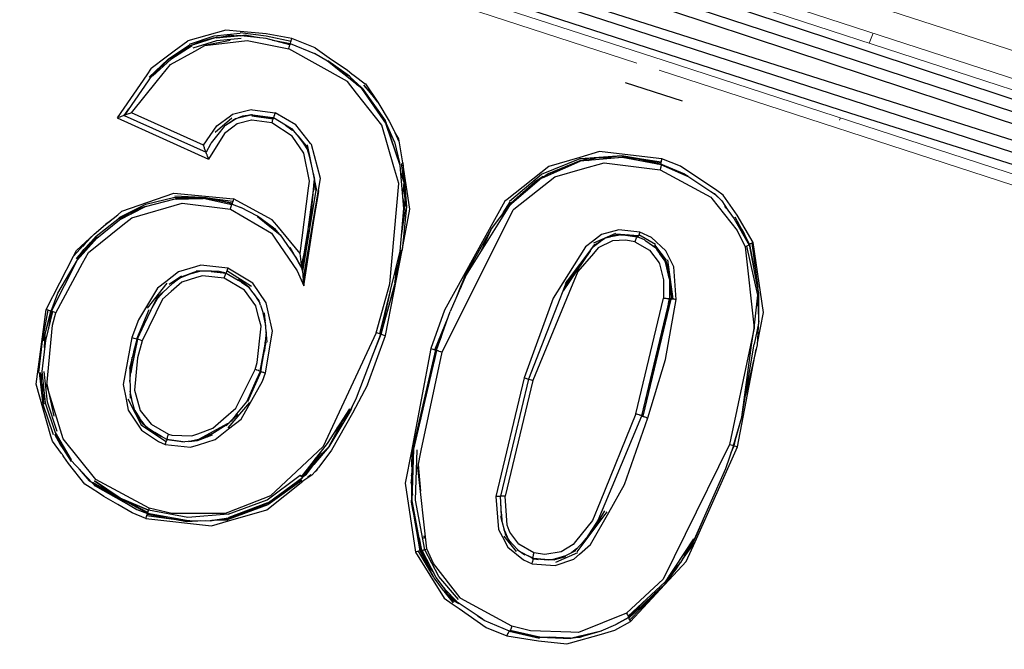
# Model space of a CAD drawing. Units: millimetres. Extents: x 243 to 1480, y 103 to 803.
# Drawn here: x 548 to 566, y 579 to 591 of the extents above; entities that cross this region are included whole.
import ezdxf

# ---------------------------------------------------------------- set-up
doc = ezdxf.new("R2010")
doc.units = ezdxf.units.MM
doc.linetypes.add('0.15mmDimensionLine', pattern=[0])
doc.linetypes.add('0.30mmSolid', pattern=[0])
doc.layers.add('Base', color=172, linetype='0.30mmSolid', lineweight=0)

# ---------------------------------------------------------------- blocks, each defined once
blk = doc.blocks.new('GÓRA')
at = {"layer": 'Base', "color": 7, "linetype": '0.30mmSolid', "lineweight": 30}
for p, q in [((3363.745, -368.044), (3237.436, -326.141)), ((3226.444, -340.528), (3228.755, -339.745)), ((3227.472, -340.264), (3228.78, -339.885)), ((3228.755, -339.745), (3231.171, -339.496)), ((3228.988, -340.173), (3231.277, -339.968)), ((3230.375, -339.672), (3229.424, -339.862)), ((3230.375, -339.672), (3230.82, -339.736)), ((3231.178, -339.725), (3230.82, -339.736)), ((3231.173, -339.427), (3233.61, -339.743)), ((3233.61, -339.743), (3235.915, -340.224)), ((3238.156, -340.867), (3235.994, -339.973)), ((3226.711, -340.657), (3224.727, -341.934)), ((3226.499, -340.658), (3227.472, -340.264)), ((3226.803, -340.871), (3228.988, -340.173)), ((3230.254, -340.174), (3227.898, -340.65)), ((3234.177, -340.141), (3235.843, -340.454)), ((3235.832, -340.488), (3234.244, -340.159)), ((3235.281, -340.374), (3235.843, -340.454)), ((3235.832, -340.488), (3235.843, -340.454)), ((3235.843, -340.454), (3238.096, -341.398)), ((3224.727, -341.934), (3223.021, -343.498)), ((3224.122, -342.246), (3224.483, -341.933)), ((3225.164, -341.063), (3225.159, -341.067)), ((3223.343, -342.985), (3223.715, -342.707)), ((3224.122, -342.246), (3223.741, -342.677)), ((3224.122, -342.246), (3224.331, -342.122)), ((3241.354, -343.493), (3239.328, -342.054)), ((3242.48, -344.546), (3241.394, -343.543)), ((3242.495, -344.625), (3242.479, -344.613)), ((3242.529, -344.616), (3242.48, -344.546)), ((3242.542, -344.625), (3244.665, -347.63)), ((3242.838, -344.22), (3242.819, -344.206)), ((3267.013, -344.076), (3272.316, -345.799)), ((3219.714, -347.381), (3228.234, -351.227)), ((3220.388, -347.143), (3220.811, -346.548)), ((3220.388, -347.143), (3220.388, -347.144)), ((3220.388, -347.144), (3220.389, -347.143)), ((3220.388, -347.144), (3220.388, -347.144)), ((3220.388, -347.144), (3227.999, -350.578)), ((3227.764, -349.928), (3221.069, -346.91)), ((3228.839, -348.719), (3230.386, -347.379)), ((3231.397, -347.217), (3230.495, -347.573)), ((3230.981, -347.381), (3232.163, -347.105)), ((3232.161, -347.105), (3230.984, -347.38)), ((3232.252, -347.173), (3234.232, -347.461)), ((3244.665, -347.63), (3244.681, -347.651)), ((3245.55, -349.603), (3244.681, -347.651)), ((3244.789, -347.838), (3244.681, -347.651)), ((3237.316, -349.957), (3236.591, -349.075)), ((3236.828, -349.396), (3237.451, -350.357)), ((3238.301, -354.12), (3237.443, -349.897)), ((3237.716, -351.24), (3237.601, -350.803)), ((3237.817, -351.736), (3237.601, -350.803)), ((3263.482, -351.267), (3264.327, -351.086)), ((3263.572, -351.336), (3264.327, -351.086)), ((3266.03, -351.13), (3264.327, -351.086)), ((3265.486, -351.116), (3266.727, -351.022)), ((3266.702, -350.897), (3270.358, -351.456)), ((3259.237, -352.628), (3262.832, -351.145)), ((3262.915, -351.337), (3263.231, -351.272)), ((3270.356, -351.717), (3269.598, -351.598)), ((3270.013, -351.664), (3270.349, -351.698)), ((3270.349, -351.697), (3270.349, -351.698)), ((3272.576, -352.612), (3270.349, -351.697)), ((3270.349, -351.698), (3272.576, -352.612)), ((3237.976, -352.523), (3238.086, -353.1)), ((3256.236, -355.133), (3259.237, -352.628)), ((3272.576, -352.612), (3272.878, -352.812)), ((3238.161, -354.111), (3238.09, -353.084)), ((3258.592, -353.356), (3256.248, -355.529)), ((3259.006, -353.17), (3258.592, -353.356)), ((3222.404, -355.413), (3225.104, -354.744)), ((3227.56, -354.784), (3225.095, -354.674)), ((3238.235, -354.117), (3236.969, -361.674)), ((3238.462, -354.239), (3237.05, -362.466)), ((3237.502, -357.767), (3237.993, -354.095)), ((3237.662, -357.535), (3237.993, -354.095)), ((3276.023, -355.086), (3275.362, -354.453)), ((3219.895, -356.632), (3222.404, -355.413)), ((3222.362, -355.621), (3221.645, -355.876)), ((3222.481, -355.59), (3222.525, -355.572)), ((3225.197, -354.865), (3225.733, -354.819)), ((3225.737, -354.818), (3225.785, -354.815)), ((3225.828, -354.82), (3225.785, -354.815)), ((3225.785, -354.815), (3227.854, -354.855)), ((3230.482, -355.173), (3228.121, -354.835)), ((3229.97, -355.341), (3230.415, -355.397)), ((3229.98, -355.343), (3230.415, -355.397)), ((3230.415, -355.397), (3231.235, -355.718)), ((3256.088, -355.661), (3254.544, -357.716)), ((3255.675, -356.211), (3256.3, -355.19)), ((3256.411, -355.279), (3256.17, -355.594)), ((3276.433, -355.764), (3276.311, -355.589)), ((3219.948, -356.727), (3220.782, -356.293)), ((3221.645, -355.876), (3220.782, -356.293)), ((3221.034, -356.303), (3221.645, -355.876)), ((3246.514, -356.029), (3246.16, -358.347)), ((3277.924, -357.819), (3277.262, -356.606)), ((3215.941, -359.716), (3217.574, -358.194)), ((3234.307, -357.645), (3234.372, -357.686)), ((3234.366, -357.682), (3234.372, -357.685)), ((3234.372, -357.686), (3234.372, -357.685)), ((3236.924, -361.358), (3237.502, -357.767)), ((3237.502, -357.767), (3236.939, -361.462)), ((3254.509, -357.794), (3252.231, -361.855)), ((3264.092, -359.001), (3266.149, -358.092)), ((3266.133, -358.281), (3265.114, -358.582)), ((3265.463, -358.47), (3266.133, -358.281)), ((3267.215, -358.266), (3266.133, -358.281)), ((3266.15, -358.161), (3268.253, -358.338)), ((3267.065, -358.337), (3266.593, -358.283)), ((3268.155, -358.46), (3267.065, -358.337)), ((3268.133, -358.471), (3267.065, -358.337)), ((3269.857, -359.146), (3268.29, -358.261)), ((3277.983, -357.897), (3278.576, -359.177)), ((3278.596, -359.149), (3277.983, -357.897)), ((3216.766, -359.067), (3216.511, -359.343)), ((3217.225, -358.969), (3216.628, -359.635)), ((3217.469, -358.798), (3217.807, -358.462)), ((3264.183, -359.139), (3261.428, -362.776)), ((3264.148, -359.203), (3263.789, -359.659)), ((3264.692, -358.901), (3263.938, -359.47)), ((3265.612, -358.464), (3265.174, -358.579)), ((3268.811, -358.734), (3268.155, -358.46)), ((3268.353, -358.543), (3268.155, -358.46)), ((3268.811, -358.734), (3268.155, -358.46)), ((3269.648, -359.347), (3268.951, -358.837)), ((3269.877, -359.515), (3269.648, -359.347)), ((3270.265, -359.92), (3269.662, -359.291)), ((3270.867, -360.625), (3269.793, -359.205)), ((3278.186, -358.553), (3278.576, -359.177)), ((3278.312, -358.607), (3278.312, -358.607)), ((3278.557, -359.211), (3278.539, -359.18)), ((3278.576, -359.177), (3278.576, -359.177)), ((3278.62, -359.315), (3278.576, -359.177)), ((3279.433, -363.637), (3278.62, -359.315)), ((3278.8, -359.033), (3279.361, -363.155)), ((3215.907, -360.458), (3216.512, -359.783)), ((3215.953, -360.495), (3216.628, -359.635)), ((3237.21, -359.58), (3236.884, -361.026)), ((3245.585, -362.696), (3246.152, -359.689)), ((3263.783, -359.716), (3261.257, -363.462)), ((3230.028, -361.356), (3227.528, -361.082)), ((3237.115, -360.699), (3236.939, -361.462)), ((3236.946, -361.509), (3237.203, -360.277)), ((3262.744, -361.04), (3261.372, -363.132)), ((3270.732, -360.703), (3270.735, -360.712)), ((3270.949, -360.595), (3271.465, -364.253)), ((3226.41, -361.923), (3227.417, -361.635)), ((3227.686, -361.631), (3227.078, -361.641)), ((3228.462, -361.661), (3227.686, -361.631)), ((3228.462, -361.661), (3229.858, -361.822)), ((3229.839, -361.852), (3228.462, -361.661)), ((3232.24, -363.063), (3229.942, -361.605)), ((3236.938, -361.46), (3236.939, -361.462)), ((3236.939, -361.462), (3236.94, -361.463)), ((3252.221, -361.851), (3251.687, -363.212)), ((3252.331, -361.677), (3252.222, -361.851)), ((3270.885, -361.313), (3270.89, -361.334)), ((3270.89, -361.334), (3270.891, -361.334)), ((3222.546, -365.072), (3224.363, -362.752)), ((3225.717, -362.117), (3224.568, -362.869)), ((3224.894, -362.762), (3225.58, -362.238)), ((3225.586, -362.234), (3225.574, -362.238)), ((3225.58, -362.238), (3225.738, -362.17)), ((3232.085, -363.198), (3231.034, -362.376)), ((3231.31, -362.659), (3231.898, -363.056)), ((3245.571, -362.856), (3244.28, -367.507)), ((3244.31, -367.517), (3245.571, -362.856)), ((3251.271, -364.164), (3251.826, -362.812)), ((3261.615, -362.53), (3261.485, -362.707)), ((3271.184, -364.214), (3271.167, -362.438)), ((3213.569, -365.365), (3214.21, -363.695)), ((3223.461, -364.24), (3223.684, -363.866)), ((3223.473, -364.199), (3223.671, -363.878)), ((3224.062, -363.522), (3223.49, -364.191)), ((3245.13, -363.476), (3244.249, -367.498)), ((3279.475, -366.272), (3279.413, -363.853)), ((3222.859, -365.285), (3223.461, -364.24)), ((3233.082, -364.797), (3232.886, -364.282)), ((3268.019, -374.927), (3270.6, -364.154)), ((3268.681, -375.15), (3271.292, -364.234)), ((3269.885, -369.655), (3271.166, -364.205)), ((3271.204, -364.22), (3270.844, -366.107)), ((3270.862, -366.032), (3271.204, -364.22)), ((3271.227, -364.226), (3271.292, -364.234)), ((3212.759, -368.114), (3213.286, -365.271)), ((3213.026, -367.461), (3213.554, -365.361)), ((3213.026, -367.461), (3213.569, -365.365)), ((3213.286, -365.271), (3213.117, -365.214)), ((3213.601, -365.375), (3213.286, -367.1)), ((3213.569, -365.365), (3213.465, -366.121)), ((3213.636, -365.307), (3213.601, -365.375)), ((3213.702, -365.409), (3213.601, -365.375)), ((3221.547, -367.955), (3222.692, -365.206)), ((3233.3, -365.534), (3233.548, -366.706)), ((3233.503, -366.169), (3233.382, -365.543)), ((3233.675, -368.26), (3233.45, -365.525)), ((3249.465, -369.005), (3250.734, -365.394)), ((3271.007, -364.957), (3271.007, -364.957)), ((3271.012, -364.933), (3271.012, -364.933)), ((3244.54, -366.169), (3244.28, -367.507)), ((3249.305, -368.951), (3250.543, -365.937)), ((3212.863, -368.133), (3213.026, -367.461)), ((3233.593, -367.276), (3233.594, -367.267)), ((3242.006, -373.424), (3244.28, -367.507)), ((3243.511, -369.508), (3244.31, -367.517)), ((3244.28, -367.507), (3244.249, -367.498)), ((3244.28, -367.507), (3244.31, -367.517)), ((3212.442, -371.086), (3212.759, -368.114)), ((3221.547, -367.955), (3220.866, -370.701)), ((3221.619, -367.977), (3221.089, -370.552)), ((3221.259, -369.117), (3221.584, -367.967)), ((3233.022, -370.935), (3233.489, -368.431)), ((3233.489, -368.431), (3233.054, -370.951)), ((3233.071, -370.957), (3233.604, -368.252)), ((3233.489, -368.431), (3233.511, -368.242)), ((3243.022, -372.212), (3244.717, -367.645)), ((3249.421, -368.989), (3249.933, -367.672)), ((3249.902, -367.764), (3249.421, -368.989)), ((3249.23, -370.132), (3249.48, -369.011)), ((3249.309, -369.78), (3249.465, -369.005)), ((3249.363, -369.535), (3249.465, -369.005)), ((3277.482, -377.995), (3279.229, -368.91)), ((3268.565, -375.108), (3269.876, -369.693)), ((3269.885, -369.655), (3269.885, -369.655)), ((3212.828, -374.051), (3212.487, -371.086)), ((3212.665, -371.875), (3212.59, -371.084)), ((3212.716, -371.111), (3212.659, -371.968)), ((3213.236, -373.84), (3212.924, -370.97)), ((3220.893, -370.705), (3220.925, -373.467)), ((3231.899, -373.778), (3233.142, -370.981)), ((3233.117, -370.721), (3233.054, -370.951)), ((3212.659, -371.968), (3212.904, -372.855)), ((3212.659, -371.968), (3212.772, -372.987)), ((3213.179, -372.144), (3213.207, -372.267)), ((3257.604, -371.555), (3254.968, -382.599)), ((3258.424, -371.812), (3255.832, -382.597)), ((3212.932, -374.026), (3212.772, -372.987)), ((3213.208, -372.275), (3213.828, -375.124)), ((3220.917, -372.803), (3221.054, -373.549)), ((3243.022, -372.212), (3241.641, -374.849)), ((3214.143, -376.57), (3213.236, -373.84)), ((3220.71, -373.515), (3221.983, -376.014)), ((3232.03, -373.855), (3230.017, -376.227)), ((3231.79, -373.789), (3231.782, -373.807)), ((3231.782, -373.807), (3231.782, -373.807)), ((3213.786, -376.867), (3212.828, -374.051)), ((3221.36, -374.596), (3221.834, -375.363)), ((3240.218, -376.254), (3241.46, -374.498)), ((3241.611, -374.242), (3241.414, -374.733)), ((3248.349, -374.116), (3248.349, -374.116)), ((3227.376, -377.255), (3229.986, -375.835)), ((3229.872, -376.051), (3230.954, -374.993)), ((3230.023, -375.867), (3230.74, -375.098)), ((3230.74, -375.098), (3230.339, -375.595)), ((3230.74, -375.098), (3230.74, -375.098)), ((3239.431, -378.007), (3240.737, -375.566)), ((3248.061, -375.383), (3248.061, -375.383)), ((3213.971, -376.724), (3214.101, -377.192)), ((3224.289, -377.524), (3221.983, -376.014)), ((3223.17, -376.736), (3222.13, -375.88)), ((3222.371, -376.055), (3223.22, -376.651)), ((3223.22, -376.651), (3223.861, -377.019)), ((3213.882, -376.819), (3214.406, -377.764)), ((3214.101, -377.192), (3214.52, -377.743)), ((3214.101, -377.192), (3214.406, -377.764)), ((3224.357, -377.283), (3225.861, -377.501)), ((3226.47, -377.474), (3227.729, -377.196)), ((3227.191, -377.401), (3228.595, -376.867)), ((3228.528, -376.791), (3227.524, -377.242)), ((3277.154, -377.892), (3277.309, -377.225)), ((3214.44, -377.803), (3215.436, -379.342)), ((3237.338, -380.526), (3238.644, -378.538)), ((3238.644, -378.538), (3238.709, -378.446)), ((3238.819, -378.622), (3239.431, -378.007)), ((3247.272, -378.399), (3247.112, -380.683)), ((3247.167, -379.883), (3247.181, -378.39)), ((3247.5, -382.951), (3247.654, -378.269)), ((3277.112, -377.88), (3276.356, -380.047)), ((3276.885, -378.533), (3277.154, -377.892)), ((3277.112, -377.88), (3277.154, -377.892)), ((3277.154, -377.892), (3277.184, -377.901)), ((3277.184, -377.901), (3277.311, -377.941)), ((3237.338, -380.526), (3238.819, -378.622)), ((3216.185, -380.059), (3217.103, -381.142)), ((3247.099, -381.34), (3247.271, -380.442)), ((3247.759, -379.636), (3247.95, -382.117)), ((3217.388, -381.34), (3217.103, -381.142)), ((3217.103, -381.142), (3217.339, -381.287)), ((3219.87, -382.673), (3217.465, -381.32)), ((3236.918, -381.125), (3233.737, -383.402)), ((3236.836, -381.027), (3234.936, -382.524)), ((3234.936, -382.524), (3236.499, -381.191)), ((3236.741, -380.96), (3236.741, -380.96)), ((3237.135, -380.679), (3236.836, -381.027)), ((3237.028, -380.759), (3237.338, -380.526)), ((3237.439, -380.825), (3237.743, -380.564)), ((3247.112, -380.683), (3247.099, -381.34)), ((3247.099, -381.34), (3247.206, -382.502)), ((3217.208, -381.763), (3216.725, -381.468)), ((3217.708, -381.655), (3217.491, -381.449)), ((3217.515, -381.428), (3217.499, -381.417)), ((3217.708, -381.655), (3217.515, -381.428)), ((3221.539, -383.809), (3217.708, -381.655)), ((3247.126, -381.635), (3247.149, -383.138)), ((3222.574, -384.099), (3220.147, -382.824)), ((3234.936, -382.524), (3233.684, -383.283)), ((3247.138, -383.134), (3247.143, -382.7)), ((3247.138, -383.134), (3247.145, -382.851)), ((3247.294, -384.025), (3247.139, -383.137)), ((3255.401, -382.598), (3255.371, -382.603)), ((3255.431, -382.59), (3255.401, -382.598)), ((3255.505, -384.249), (3255.401, -382.598)), ((3222.619, -383.966), (3222.644, -383.887)), ((3226.308, -384.569), (3222.645, -383.886)), ((3233.737, -383.402), (3230.058, -384.747)), ((3262.559, -387.755), (3265.342, -384.035)), ((3264.18, -385.587), (3265.123, -383.935)), ((3222.381, -384.652), (3221.114, -384.144)), ((3222.532, -384.199), (3222.408, -384.133)), ((3225.696, -384.861), (3222.462, -384.398)), ((3222.54, -384.182), (3223.087, -384.248)), ((3222.557, -384.15), (3226.184, -384.816)), ((3225.051, -384.726), (3226.174, -384.93)), ((3225.805, -384.877), (3225.696, -384.861)), ((3226.175, -384.93), (3227.229, -384.869)), ((3227.918, -384.874), (3226.175, -384.93)), ((3226.481, -384.865), (3226.183, -384.879)), ((3230.06, -384.269), (3226.308, -384.569)), ((3229.68, -384.705), (3228.367, -384.877)), ((3230.065, -384.806), (3228.542, -384.854)), ((3230.047, -384.638), (3229.68, -384.705)), ((3229.68, -384.705), (3229.802, -384.654)), ((3247.926, -387.662), (3247.335, -384.265)), ((3255.426, -384.454), (3255.887, -386.18)), ((3255.505, -384.249), (3255.545, -384.902)), ((3264.556, -384.704), (3263.312, -386.605)), ((3274.24, -384.803), (3273.422, -386.745)), ((3247.84, -386.45), (3248.045, -387.648)), ((3248.024, -387.646), (3247.901, -386.802)), ((3248.27, -386.279), (3248.289, -386.519)), ((3255.726, -386.295), (3256.857, -387.745)), ((3255.887, -386.18), (3256.349, -386.921)), ((3256.198, -386.679), (3256.41, -386.907)), ((3272.348, -388.466), (3273.522, -386.837)), ((3272.549, -388.123), (3273.422, -386.745)), ((3249.151, -390.027), (3247.773, -387.704)), ((3248.52, -388.452), (3248.024, -387.646)), ((3248.279, -387.595), (3248.369, -387.565)), ((3249.671, -390.063), (3248.369, -387.565)), ((3256.957, -387.557), (3257.674, -388.043)), ((3261.746, -387.994), (3262.431, -387.635)), ((3262.523, -387.464), (3262.008, -387.857)), ((3257.731, -388.004), (3258.42, -388.323)), ((3258.309, -388.303), (3258.439, -388.37)), ((3258.43, -388.348), (3259.543, -388.477)), ((3258.439, -388.37), (3258.862, -388.454)), ((3258.439, -388.37), (3258.439, -388.37)), ((3259.543, -388.477), (3258.439, -388.37)), ((3258.446, -388.392), (3258.932, -388.464)), ((3260.486, -388.545), (3258.454, -388.439)), ((3259.543, -388.477), (3260.283, -388.435)), ((3260.739, -388.352), (3260.461, -388.421)), ((3260.481, -388.493), (3261.508, -388.187)), ((3260.573, -388.734), (3262.625, -387.829)), ((3261.352, -388.181), (3260.739, -388.352)), ((3261.047, -388.324), (3261.746, -387.994)), ((3270.994, -390.146), (3271.762, -389.365)), ((3271.762, -389.365), (3272.186, -388.742)), ((3251.512, -392.185), (3249.671, -390.063)), ((3250.138, -391.1), (3250.274, -391.307)), ((3251.024, -392.501), (3250.166, -391.419)), ((3270.276, -391.145), (3267.356, -393.924)), ((3267.445, -394.101), (3270.481, -390.969)), ((3250.491, -391.66), (3251.219, -392.363)), ((3268.995, -392.166), (3267.336, -393.831)), ((3251.199, -392.366), (3251.238, -392.388)), ((3251.547, -392.557), (3251.241, -392.389)), ((3268.014, -393.151), (3267.338, -393.865)), ((3253.266, -393.715), (3253.657, -393.979)), ((3256.245, -395.133), (3253.88, -394.141)), ((3267.338, -393.865), (3266.144, -394.539)), ((3266.144, -394.539), (3267.338, -393.865)), ((3267.338, -393.865), (3267.338, -393.865)), ((3256.287, -395.109), (3258.283, -395.51)), ((3266.069, -395.053), (3267.519, -394.245)), ((3256.208, -395.158), (3259.031, -395.79)), ((3256.245, -395.133), (3256.245, -395.133)), ((3256.657, -395.184), (3256.245, -395.133)), ((3256.246, -395.133), (3256.245, -395.133)), ((3259.065, -395.695), (3261.953, -395.834)), ((3259.932, -395.708), (3261.94, -395.806)), ((3262.835, -395.704), (3261.966, -395.84)), ((3262.302, -395.726), (3262.784, -395.597)), ((3264.774, -395.155), (3262.835, -395.704)), ((3261.597, -396.327), (3261.928, -396.232))]:
    blk.add_line(p, q, dxfattribs=at)
at = {"layer": 'Base', "color": 7, "linetype": '0.15mmDimensionLine', "lineweight": 15}
for p, q in [((3289.742, -340.425), (3290.106, -339.483)), ((3314.912, -357.473), (3270.194, -342.947)), ((3286.975, -347.587), (3287.054, -347.382))]:
    blk.add_line(p, q, dxfattribs=at)
at = {"layer": 'Base', "color": 7, "linetype": '0.30mmSolid', "lineweight": 30}
for points in [[(3111.207, -283.911), (3155.771, -297.958), (3186.151, -307.534), (3222.111, -319.155), (3260.834, -331.669), (3285.964, -339.968), (3310.521, -348.077), (3355.902, -363.303), (3364.385, -366.149)], [(3364.193, -366.719), (3237.659, -325.451), (3111.03, -284.486)], [(3110.416, -286.422), (3236.726, -328.325), (3363.549, -368.646)], [(3109.968, -287.747), (3236.502, -329.015), (3363.133, -369.98)], [(3109.776, -288.317), (3118.258, -291.163), (3163.64, -306.389), (3188.196, -314.498), (3213.327, -322.797), (3252.05, -335.311), (3288.009, -346.931)], [(3231.217, -339.732), (3228.938, -339.897), (3226.694, -340.615), (3224.663, -341.845)], [(3229.839, -339.216), (3226.308, -340.211), (3226.299, -340.217)], [(3235.8, -340.59), (3233.587, -339.977), (3231.283, -339.732), (3228.945, -339.943)], [(3235.994, -339.973), (3233.582, -339.559), (3231.173, -339.321), (3229.839, -339.216)], [(3231.238, -339.736), (3231.217, -339.732), (3230.82, -339.736)], [(3231.178, -339.725), (3231.625, -339.66), (3232.949, -339.909)], [(3235.843, -340.454), (3235.855, -340.417), (3235.855, -340.417), (3235.856, -340.413), (3235.888, -340.312), (3235.889, -340.308), (3235.889, -340.307), (3235.915, -340.224), (3235.938, -340.15), (3235.938, -340.15), (3235.941, -340.14), (3235.994, -339.973)], [(3221.069, -346.91), (3223.486, -343.902), (3224.678, -342.418), (3226.949, -341.166), (3227.894, -340.644), (3231.833, -340.175), (3235.692, -340.936)], [(3222.702, -343.578), (3224.468, -341.911), (3226.47, -340.589)], [(3222.886, -342.76), (3224.297, -341.687), (3224.786, -341.315), (3225.038, -341.139), (3226.299, -340.217)], [(3226.6, -340.671), (3226.322, -340.754), (3224.649, -341.823), (3222.945, -343.425), (3223.343, -342.985)], [(3228.056, -340.179), (3227.472, -340.264), (3226.922, -340.542)], [(3235.692, -340.936), (3235.748, -340.76), (3235.748, -340.76), (3235.753, -340.741), (3235.773, -340.678), (3235.798, -340.597), (3235.798, -340.597), (3235.8, -340.59), (3235.815, -340.541), (3235.832, -340.488), (3235.832, -340.488)], [(3243.84, -367.368), (3245.102, -362.828), (3245.945, -353.492), (3245.491, -351.943), (3244.349, -348.059), (3242.011, -345.073), (3241.154, -343.978), (3235.692, -340.936)], [(3238.156, -340.867), (3239.475, -341.783), (3241.182, -342.948), (3241.58, -343.273), (3241.774, -343.441), (3242.819, -344.206)], [(3242.497, -344.627), (3239.315, -342.097), (3238.096, -341.398)], [(3222.886, -342.76), (3222.473, -343.361), (3219.714, -347.381)], [(3223.715, -342.707), (3222.945, -343.425), (3220.41, -347.135)], [(3240.429, -342.983), (3241.354, -343.493), (3241.394, -343.543), (3241.851, -344.114)], [(3241.994, -344.228), (3242.542, -344.625), (3242.828, -345.1)], [(3245.701, -350.682), (3244.804, -347.96), (3242.508, -344.636), (3242.495, -344.625)], [(3242.838, -344.22), (3243.981, -345.925), (3243.362, -345.101), (3242.69, -344.328), (3243.981, -345.925), (3245.043, -347.688), (3245.52, -348.593)], [(3220.388, -347.144), (3220.361, -347.148), (3220.33, -347.161), (3220.322, -347.164), (3220.268, -347.188), (3220.186, -347.216), (3220.174, -347.22), (3220.08, -347.252), (3219.96, -347.294), (3219.945, -347.3), (3219.714, -347.381)], [(3221.069, -346.91), (3220.82, -346.992), (3220.813, -346.994), (3220.766, -347.01), (3220.597, -347.068), (3220.587, -347.071), (3220.53, -347.091), (3220.441, -347.123), (3220.433, -347.126), (3220.428, -347.128), (3220.41, -347.135), (3220.388, -347.143)], [(3227.764, -349.928), (3229.002, -348.123), (3230.282, -347.178), (3230.476, -347.034), (3232.186, -346.598), (3232.335, -346.619), (3234.427, -346.907)], [(3234.268, -347.377), (3234.218, -347.363), (3232.35, -347.111), (3232.258, -347.099), (3232.215, -347.093)], [(3232.232, -347.095), (3232.247, -347.097), (3232.258, -347.099), (3234.265, -347.377)], [(3234.268, -347.377), (3234.26, -347.392), (3234.26, -347.392), (3234.251, -347.408), (3234.233, -347.459), (3234.232, -347.461), (3234.215, -347.508), (3234.212, -347.517), (3234.188, -347.593), (3234.167, -347.658), (3234.162, -347.673), (3234.161, -347.679), (3234.109, -347.847)], [(3234.427, -346.907), (3234.375, -347.074), (3234.373, -347.082), (3234.373, -347.082), (3234.324, -347.237), (3234.324, -347.238), (3234.322, -347.241), (3234.304, -347.293), (3234.288, -347.34), (3234.286, -347.343), (3234.277, -347.36), (3234.276, -347.361), (3234.268, -347.377)], [(3236.107, -348.5), (3235.953, -348.406), (3234.824, -347.717), (3234.268, -347.377)], [(3237.101, -362.998), (3238.483, -354.103), (3238.65, -353.027), (3237.831, -349.862), (3237.738, -349.746), (3236.37, -348.034), (3234.427, -346.907)], [(3288.009, -346.932), (3318.39, -356.508), (3362.954, -370.555)], [(3234.109, -347.847), (3232.275, -347.591), (3232.243, -347.587), (3230.898, -347.936), (3230.502, -348.232), (3229.719, -348.819), (3228.234, -351.227)], [(3229.672, -348.169), (3229.086, -348.909), (3228.472, -349.684)], [(3230.766, -347.466), (3230.748, -347.477), (3230.525, -347.621), (3229.801, -348.086), (3229.707, -348.146), (3229.672, -348.169)], [(3230.191, -347.836), (3230.749, -347.478), (3230.768, -347.465)], [(3236.753, -360.005), (3237.551, -353.919), (3237.635, -353.275), (3237.092, -350.675), (3236.015, -349.072), (3234.109, -347.847)], [(3235.387, -348.06), (3235.999, -348.475), (3236.199, -348.611)], [(3237.601, -350.803), (3237.316, -349.957), (3235.988, -348.356)], [(3246.414, -355.807), (3246.086, -351.794), (3244.766, -347.984)], [(3237.379, -350.145), (3237.265, -349.99), (3236.645, -349.148)], [(3244.717, -367.645), (3246.246, -359.675), (3246.978, -355.86), (3246.306, -351.545), (3245.961, -349.335), (3245.568, -348.691)], [(3244.958, -348.428), (3245.55, -349.603), (3246.008, -351.568)], [(3245.52, -348.593), (3245.548, -348.65), (3245.576, -348.708), (3245.63, -348.824), (3245.736, -349.057), (3245.938, -349.529), (3245.63, -348.824)], [(3227.999, -350.578), (3227.988, -350.538), (3227.982, -350.524), (3227.982, -350.523), (3227.957, -350.461), (3227.946, -350.432), (3227.926, -350.381), (3227.924, -350.377), (3227.867, -350.229), (3227.846, -350.165), (3227.844, -350.16), (3227.764, -349.928)], [(3228.472, -349.684), (3228.467, -349.694), (3228.405, -349.81), (3227.999, -350.578)], [(3228.234, -351.227), (3228.153, -350.991), (3228.152, -350.989), (3228.146, -350.97), (3228.087, -350.814), (3228.072, -350.771), (3228.071, -350.769), (3228.055, -350.724), (3228.023, -350.628), (3228.022, -350.626), (3228.019, -350.616), (3227.999, -350.578)], [(3270.426, -351.192), (3265.393, -350.607), (3264.635, -350.519), (3262.807, -351.057), (3259.898, -351.912), (3256.026, -354.96), (3255.824, -355.12), (3250.201, -365.262), (3248.942, -368.835)], [(3270.364, -351.74), (3266.737, -351.068), (3262.829, -351.407)], [(3262.832, -351.145), (3266.698, -350.896), (3262.85, -351.197), (3266.699, -350.875), (3270.343, -351.533), (3266.702, -350.897)], [(3270.342, -351.676), (3268.05, -351.179), (3266.727, -351.022)], [(3246.159, -351.606), (3246.405, -353.355), (3246.551, -355.633)], [(3246.306, -351.545), (3246.653, -355.628), (3246.246, -359.675)], [(3249.989, -369.181), (3256.595, -355.923), (3256.666, -355.866), (3260.459, -352.86), (3263.054, -352.122), (3265.052, -351.553), (3270.273, -352.203)], [(3263.826, -351.321), (3262.811, -351.382), (3259.84, -352.57), (3259.323, -352.945), (3262.829, -351.407), (3259.239, -352.971), (3256.26, -355.522), (3252.223, -361.985), (3250.734, -365.394)], [(3263.482, -351.267), (3263.231, -351.272), (3263.013, -351.37)], [(3270.349, -351.697), (3268.395, -351.257), (3268.05, -351.179), (3267.4, -351.191)], [(3270.349, -351.698), (3270.356, -351.717), (3270.364, -351.74), (3270.364, -351.741), (3270.361, -351.796), (3270.361, -351.797), (3270.357, -351.851), (3270.356, -351.856), (3270.339, -351.944), (3270.327, -352.008), (3270.322, -352.025), (3270.32, -352.031), (3270.273, -352.203)], [(3270.426, -351.192), (3270.376, -351.37), (3270.376, -351.37), (3270.376, -351.371), (3270.358, -351.456), (3270.343, -351.533), (3270.343, -351.538), (3270.338, -351.599), (3270.338, -351.601), (3270.333, -351.647), (3270.335, -351.652), (3270.342, -351.676), (3270.349, -351.697)], [(3270.356, -351.717), (3272.958, -352.847), (3275.364, -354.489), (3276.023, -355.086)], [(3276.158, -354.565), (3275.54, -354.148), (3272.175, -351.88), (3270.426, -351.192)], [(3246.143, -352.489), (3246.383, -353.283), (3246.405, -353.355), (3246.306, -354.482)], [(3259.385, -352.824), (3258.592, -353.356), (3256.411, -355.279)], [(3270.273, -352.203), (3274.997, -354.747), (3275.095, -354.871), (3277.457, -357.858), (3278.202, -359.386)], [(3237.683, -357.414), (3237.993, -354.095), (3238.035, -353.643), (3238.088, -353.075)], [(3219.776, -356.403), (3220.163, -356.069), (3224.989, -354.395), (3230.568, -354.916)], [(3237.05, -362.466), (3238.483, -354.103), (3238.482, -354.127)], [(3275.002, -354.242), (3275.254, -354.38), (3275.344, -354.429), (3275.362, -354.453)], [(3278.948, -358.968), (3277.441, -356.434), (3276.158, -354.565)], [(3213.601, -365.375), (3216.038, -360.587), (3217.826, -358.571), (3219.948, -356.861), (3222.362, -355.621), (3225.005, -354.935), (3227.736, -354.886)], [(3214.024, -365.517), (3216.504, -360.895), (3217.042, -359.893), (3220.262, -357.344), (3221.103, -356.679), (3225.776, -355.32), (3230.262, -355.877)], [(3227.861, -354.798), (3225.11, -354.802), (3227.862, -354.782), (3230.438, -355.309), (3227.861, -354.798)], [(3225.217, -354.931), (3225.737, -354.818), (3227.739, -354.859), (3230.407, -355.435)], [(3230.262, -355.877), (3230.32, -355.705), (3230.321, -355.702), (3230.321, -355.702), (3230.348, -355.621), (3230.373, -355.545), (3230.374, -355.542), (3230.374, -355.541), (3230.406, -355.44), (3230.407, -355.435), (3230.407, -355.435), (3230.415, -355.397), (3230.415, -355.397)], [(3230.568, -354.916), (3230.509, -355.091), (3230.509, -355.091), (3230.503, -355.109), (3230.482, -355.173), (3230.455, -355.253), (3230.453, -355.26), (3230.438, -355.309), (3230.438, -355.309), (3230.421, -355.361), (3230.421, -355.361), (3230.415, -355.397)], [(3236.753, -360.005), (3234.589, -357.362), (3234.169, -356.851), (3230.568, -354.916)], [(3246.335, -354.837), (3246.48, -355.806), (3246.514, -356.029)], [(3255.461, -356.801), (3256.088, -355.661), (3256.248, -355.529), (3256.338, -355.456)], [(3256.202, -355.552), (3256.387, -355.261), (3256.208, -355.544)], [(3276.023, -355.086), (3276.309, -355.545), (3276.512, -355.869)], [(3276.327, -355.621), (3277.184, -356.772), (3278.556, -359.211)], [(3215.662, -360.26), (3216.594, -359.208), (3217.574, -358.194), (3218.645, -357.288), (3218.927, -357.078), (3219.071, -356.975), (3219.143, -356.925), (3219.18, -356.9), (3219.197, -356.887), (3219.216, -356.875), (3218.645, -357.288), (3219.776, -356.403)], [(3220.782, -356.293), (3220.681, -356.374), (3220.301, -356.68)], [(3230.262, -355.877), (3234.099, -358.113), (3234.465, -358.652), (3236.478, -361.621), (3237.101, -362.998)], [(3234.307, -357.645), (3232.8, -356.519), (3231.235, -355.718)], [(3234.372, -357.686), (3234.826, -358.227), (3232.788, -356.544), (3234.896, -358.273), (3236.415, -360.477), (3236.94, -361.463)], [(3246.381, -355.81), (3246.034, -359.784), (3244.153, -367.468), (3244.153, -367.466)], [(3217.272, -358.936), (3217.754, -358.398), (3219.926, -356.687)], [(3277.346, -357.059), (3277.924, -357.819), (3277.983, -357.897), (3278.576, -359.177)], [(3216.695, -359.8), (3217.225, -358.969), (3218.045, -358.395)], [(3254.544, -357.716), (3254.509, -357.794), (3253.653, -359.696)], [(3268.391, -358.015), (3266.419, -357.791), (3264.815, -358.242), (3263.994, -358.874), (3263.321, -359.392), (3261.213, -362.739), (3260.326, -364.146), (3257.604, -371.555)], [(3266.645, -358.274), (3266.376, -358.323), (3265.341, -358.514)], [(3268.155, -358.46), (3267.194, -358.312), (3266.924, -358.27)], [(3268.391, -358.015), (3268.326, -358.182), (3268.325, -358.183), (3268.319, -358.197), (3268.29, -358.261), (3268.254, -358.336), (3268.253, -358.338), (3268.251, -358.341), (3268.223, -358.386), (3268.222, -358.388), (3268.192, -358.434), (3268.192, -358.435), (3268.174, -358.447), (3268.155, -358.46)], [(3271.77, -364.275), (3271.537, -361.25), (3271.173, -360.5), (3270.807, -359.744), (3269.46, -358.509), (3268.391, -358.015)], [(3214.21, -363.695), (3216.034, -360.577), (3217.481, -358.875), (3217.75, -358.657)], [(3267.921, -358.905), (3267.069, -358.744), (3265.839, -358.81), (3264.521, -359.475), (3264.064, -360.002), (3262.618, -361.667), (3261.778, -363.699), (3258.424, -371.812)], [(3265.222, -358.547), (3265.122, -358.614), (3264.989, -358.703), (3264.048, -359.33)], [(3268.155, -358.46), (3268.133, -358.471), (3268.112, -358.483), (3268.111, -358.484), (3268.082, -358.528), (3268.08, -358.531), (3268.051, -358.576), (3268.05, -358.577), (3268.049, -358.581), (3268.015, -358.655), (3268.014, -358.657), (3267.986, -358.721), (3267.982, -358.732), (3267.981, -358.735), (3267.921, -358.905)], [(3267.921, -358.905), (3269.301, -359.69), (3270.184, -360.856), (3270.209, -360.956), (3270.586, -362.459), (3270.6, -364.154)], [(3269.876, -359.514), (3268.951, -358.837), (3268.92, -358.814), (3268.811, -358.734)], [(3278.576, -359.177), (3278.557, -359.211), (3278.556, -359.211), (3278.556, -359.212), (3278.478, -359.264), (3278.352, -359.325), (3278.351, -359.325), (3278.351, -359.325), (3278.202, -359.386)], [(3278.241, -373.188), (3279.327, -368.487), (3279.475, -366.272), (3279.465, -363.699), (3278.596, -359.148), (3278.987, -361.27)], [(3278.784, -368.535), (3279.044, -366.933), (3279.386, -363.888), (3278.351, -359.325)], [(3278.948, -358.968), (3278.801, -359.032), (3278.8, -359.033), (3278.8, -359.033), (3278.675, -359.097), (3278.674, -359.097), (3278.673, -359.098), (3278.596, -359.148), (3278.596, -359.148), (3278.596, -359.149), (3278.576, -359.177)], [(3279.335, -368.357), (3279.89, -365.474), (3278.948, -358.968)], [(3213.117, -365.214), (3215.662, -360.26), (3215.941, -359.716)], [(3216.628, -359.635), (3216.564, -359.755), (3216.279, -360.29)], [(3236.92, -361.335), (3236.617, -360.79), (3235.838, -359.433)], [(3236.938, -361.46), (3236.933, -361.423), (3236.924, -361.358), (3236.92, -361.335), (3236.919, -361.326), (3236.884, -361.026), (3236.881, -360.999), (3236.879, -360.987), (3236.853, -360.782), (3236.819, -360.521), (3236.818, -360.505), (3236.753, -360.005)], [(3270.732, -360.703), (3270.253, -360.015), (3270.174, -359.903), (3269.976, -359.619)], [(3270.732, -360.702), (3270.699, -360.655), (3270.175, -359.903), (3269.977, -359.619)], [(3278.202, -359.386), (3279.044, -366.933), (3278.703, -368.536), (3276.741, -377.763)], [(3227.528, -361.082), (3227.002, -361.241), (3225.428, -361.715), (3224.253, -362.631), (3223.481, -363.233), (3221.717, -366.181), (3221.102, -367.815)], [(3236.48, -360.6), (3236.617, -360.79), (3236.938, -361.46)], [(3245.732, -361.015), (3245.585, -362.696), (3245.571, -362.856)], [(3271.167, -362.438), (3271.151, -362.372), (3270.891, -361.334), (3270.732, -360.702)], [(3271.128, -362.282), (3270.89, -361.334), (3270.732, -360.703)], [(3271.144, -361.979), (3270.81, -360.643), (3271.13, -361.875)], [(3229.689, -362.289), (3227.656, -362.062), (3227.1, -362.238), (3225.749, -362.666), (3224.763, -363.53), (3223.931, -364.261), (3222.064, -368.119)], [(3225.315, -362.441), (3225.583, -362.248), (3226.435, -361.916)], [(3227.182, -361.639), (3225.757, -362.163), (3225.738, -362.17), (3225.507, -362.255)], [(3229.858, -361.822), (3229.229, -361.668), (3228.505, -361.65), (3227.686, -361.631)], [(3229.689, -362.289), (3229.746, -362.116), (3229.746, -362.115), (3229.75, -362.101), (3229.773, -362.036), (3229.8, -361.957), (3229.8, -361.955), (3229.801, -361.952), (3229.82, -361.902), (3229.839, -361.853), (3229.839, -361.853), (3229.839, -361.852), (3229.858, -361.822)], [(3230.028, -361.356), (3229.97, -361.524), (3229.969, -361.529), (3229.966, -361.536), (3229.942, -361.605), (3229.914, -361.685), (3229.914, -361.686), (3229.893, -361.742), (3229.877, -361.783), (3229.876, -361.787), (3229.875, -361.787), (3229.858, -361.822)], [(3229.858, -361.822), (3230.978, -362.468), (3231.636, -362.847)], [(3233.548, -371.118), (3234.195, -367.229), (3233.79, -365.423), (3233.6, -364.578), (3232.355, -362.767), (3230.028, -361.356)], [(3236.94, -361.463), (3236.946, -361.509), (3236.955, -361.581), (3236.96, -361.61), (3236.969, -361.674), (3236.972, -361.705), (3236.996, -361.919), (3237.001, -361.962), (3237.016, -362.103), (3237.047, -362.43), (3237.05, -362.466), (3237.101, -362.998)], [(3251.535, -363.56), (3252.204, -361.843), (3252.496, -361.384)], [(3225.31, -362.383), (3223.961, -363.614), (3223.537, -364), (3223.416, -364.11), (3222.859, -365.285), (3222.25, -366.565), (3221.584, -367.967)], [(3232.562, -370.785), (3232.743, -370.133), (3233.129, -366.748), (3232.895, -365.878), (3232.626, -364.884), (3231.57, -363.407), (3229.689, -362.289)], [(3261.602, -362.548), (3260.946, -364.218), (3258.015, -371.684)], [(3271.285, -362.975), (3271.334, -364.24), (3271.269, -362.863)], [(3231.888, -363.044), (3231.966, -363.146), (3232.849, -364.306), (3232.942, -364.428)], [(3232.433, -363.758), (3232.917, -364.476), (3233.015, -364.62)], [(3279.433, -363.637), (3279.418, -363.814), (3279.273, -364.897)], [(3233.082, -364.797), (3233.308, -365.562), (3233.509, -366.24)], [(3268.581, -375.114), (3269.885, -369.655), (3269.892, -369.626), (3271.184, -364.214)], [(3269.145, -375.302), (3270.788, -369.862), (3271.77, -364.275)], [(3271.184, -364.214), (3269.885, -369.655), (3269.879, -369.678)], [(3270.6, -364.154), (3270.713, -364.163), (3270.803, -364.168)], [(3270.804, -364.168), (3270.894, -364.172), (3270.909, -364.173), (3270.909, -364.173), (3271.002, -364.181), (3271.002, -364.181), (3271.05, -364.184), (3271.081, -364.188), (3271.14, -364.196), (3271.14, -364.196), (3271.15, -364.197), (3271.166, -364.205), (3271.166, -364.205), (3271.184, -364.214)], [(3271.058, -364.665), (3271.14, -364.196), (3271.061, -364.65)], [(3271.228, -364.226), (3271.227, -364.226), (3271.224, -364.225), (3271.204, -364.22), (3271.204, -364.22), (3271.184, -364.214)], [(3271.77, -364.275), (3271.682, -364.27), (3271.571, -364.261), (3271.571, -364.261), (3271.494, -364.256), (3271.466, -364.253), (3271.465, -364.253), (3271.368, -364.243), (3271.368, -364.243), (3271.334, -364.24), (3271.292, -364.234)], [(3213.691, -377.463), (3213.558, -376.99), (3212.189, -372.146), (3213.117, -365.214)], [(3213.702, -365.409), (3213.046, -368.083), (3212.7, -370.971), (3213.016, -373.889), (3213.937, -376.666), (3215.439, -379.199)], [(3214.686, -377.259), (3214.441, -376.454), (3213.167, -372.268), (3213.705, -366.67), (3214.024, -365.517)], [(3213.569, -365.365), (3213.554, -365.361), (3213.537, -365.356), (3213.488, -365.339), (3213.438, -365.322), (3213.438, -365.322), (3213.286, -365.271)], [(3213.601, -365.375), (3213.584, -365.37), (3213.569, -365.365)], [(3214.024, -365.517), (3213.855, -365.461), (3213.854, -365.46), (3213.702, -365.409), (3213.702, -365.409)], [(3279.475, -366.272), (3279.423, -366.526), (3279.036, -368.441)], [(3212.967, -368.737), (3212.994, -368.144), (3213.006, -367.904), (3213.026, -367.461)], [(3243.84, -367.368), (3238.887, -377.967), (3236.428, -380.275), (3234.005, -382.549), (3230.018, -384.096), (3229.776, -384.19), (3224.801, -384.203), (3222.699, -383.713)], [(3233.593, -367.276), (3233.511, -368.242), (3233.441, -369.077)], [(3244.249, -367.498), (3244.153, -367.468), (3244.153, -367.468), (3244.005, -367.421), (3244.005, -367.421), (3243.84, -367.368)], [(3244.31, -367.517), (3244.406, -367.547), (3244.553, -367.593), (3244.717, -367.645)], [(3221.102, -367.815), (3220.287, -372.191), (3220.55, -373.553), (3220.748, -374.567), (3221.986, -376.444), (3223.576, -377.502), (3224.2, -377.78)], [(3221.584, -367.967), (3221.089, -370.552), (3220.986, -371.092)], [(3221.102, -367.815), (3221.279, -367.871), (3221.436, -367.921), (3221.441, -367.922), (3221.542, -367.954), (3221.547, -367.955)], [(3222.064, -368.119), (3221.617, -369.703), (3221.326, -372.722), (3221.447, -373.14), (3221.877, -374.61), (3222.875, -375.893), (3224.508, -376.818)], [(3221.547, -367.955), (3221.584, -367.967), (3221.584, -367.967)], [(3222.064, -368.119), (3221.892, -368.064), (3221.887, -368.062), (3221.881, -368.06), (3221.728, -368.011), (3221.725, -368.01), (3221.724, -368.01), (3221.621, -367.978), (3221.62, -367.977), (3221.619, -367.977), (3221.584, -367.967)], [(3277.112, -377.88), (3277.156, -377.741), (3277.896, -375.245), (3279.036, -368.441)], [(3248.942, -368.835), (3247.117, -378.397), (3246.549, -381.373), (3247.498, -387.794)], [(3248.068, -387.651), (3247.19, -383.02), (3247.342, -378.223), (3249.491, -369.015)], [(3249.377, -368.974), (3247.222, -378.393), (3249.377, -368.974)], [(3248.551, -387.498), (3247.702, -379.902), (3248.037, -378.333), (3249.989, -369.181)], [(3248.942, -368.835), (3249.118, -368.891), (3249.128, -368.894), (3249.129, -368.894), (3249.22, -368.924), (3249.278, -368.942), (3249.305, -368.951), (3249.377, -368.974), (3249.377, -368.974), (3249.387, -368.978), (3249.421, -368.989)], [(3249.421, -368.989), (3249.455, -369.001), (3249.456, -369.001), (3249.465, -369.005)], [(3249.465, -369.005), (3249.48, -369.011), (3249.491, -369.015), (3249.505, -369.02), (3249.555, -369.037), (3249.555, -369.037), (3249.567, -369.041), (3249.626, -369.061), (3249.628, -369.062), (3249.685, -369.081), (3249.803, -369.12), (3249.808, -369.121), (3249.831, -369.129), (3249.989, -369.181)], [(3277.112, -377.88), (3277.896, -375.245), (3278.784, -368.535)], [(3220.907, -371.905), (3221.022, -370.717), (3221.124, -369.66)], [(3224.2, -377.78), (3226.56, -378.021), (3227.289, -377.792), (3228.859, -377.299), (3230.099, -376.327), (3231.276, -375.404), (3233.263, -371.878), (3233.548, -371.118)], [(3224.508, -376.818), (3224.808, -376.897), (3226.67, -376.98), (3227.227, -376.774), (3228.625, -376.259), (3229.609, -375.398), (3230.768, -374.384), (3232.562, -370.785)], [(3231.782, -373.807), (3231.816, -373.731), (3232.447, -372.315), (3232.7, -371.746), (3233.054, -370.951)], [(3233.054, -370.951), (3233.022, -370.935), (3233.02, -370.934), (3233.019, -370.934), (3232.928, -370.904), (3232.908, -370.898), (3232.907, -370.898), (3232.852, -370.88), (3232.738, -370.845), (3232.735, -370.844), (3232.688, -370.829), (3232.562, -370.785)], [(3233.054, -370.951), (3233.071, -370.957), (3233.089, -370.963)], [(3233.089, -370.963), (3233.142, -370.981), (3233.144, -370.981), (3233.191, -370.997), (3233.284, -371.029), (3233.288, -371.03), (3233.342, -371.049), (3233.369, -371.058), (3233.374, -371.059), (3233.519, -371.108), (3233.548, -371.118)], [(3258.015, -371.684), (3256.705, -377.152), (3255.401, -382.598)], [(3257.604, -371.555), (3257.756, -371.604), (3257.76, -371.605), (3257.765, -371.606), (3257.895, -371.648), (3257.897, -371.649), (3257.984, -371.675), (3257.985, -371.676), (3257.985, -371.676), (3258.015, -371.684)], [(3258.015, -371.684), (3258.044, -371.692), (3258.045, -371.692), (3258.132, -371.719), (3258.263, -371.761), (3258.269, -371.762), (3258.424, -371.812)], [(3212.986, -373.613), (3212.88, -373.304), (3212.772, -372.987)], [(3221.434, -374.848), (3221.405, -374.747), (3221.276, -374.309), (3220.921, -373.093)], [(3230.34, -375.594), (3230.74, -375.098), (3230.876, -374.93), (3231.782, -373.807)], [(3239.859, -376.813), (3241.482, -374.509), (3242.006, -373.424)], [(3222.421, -376.119), (3222.232, -375.876), (3221.473, -374.897)], [(3236.895, -380.773), (3239.296, -377.694), (3241.37, -374.453)], [(3241.641, -374.849), (3239.688, -378.294), (3238.5, -379.887), (3238.46, -379.935), (3238.44, -379.959), (3238.42, -379.983), (3238.34, -380.079), (3238.177, -380.269), (3237.844, -380.644), (3237.005, -381.196)], [(3241.392, -374.722), (3239.431, -378.007), (3238.022, -379.646)], [(3268.019, -374.927), (3264.694, -383.098), (3263.977, -384.863), (3262.405, -386.794), (3262.173, -387.079), (3261.068, -387.753), (3259.53, -388.021), (3258.521, -387.866)], [(3268.581, -375.114), (3268.565, -375.108), (3268.552, -375.103), (3268.537, -375.098), (3268.483, -375.08), (3268.469, -375.075), (3268.406, -375.054), (3268.342, -375.032), (3268.316, -375.024), (3268.214, -374.991), (3268.185, -374.981), (3268.019, -374.927)], [(3268.618, -374.888), (3268.552, -375.103), (3268.62, -374.879)], [(3228.101, -377.055), (3228.468, -376.828), (3228.542, -376.782), (3230.125, -375.804)], [(3230.125, -375.804), (3230.025, -375.866), (3229.74, -376.042)], [(3258.357, -388.874), (3260.506, -389.028), (3262.234, -388.445), (3262.756, -387.993), (3263.801, -387.089), (3265.488, -384.096), (3266.947, -381.506), (3269.145, -375.302)], [(3264.196, -385.56), (3264.915, -383.849), (3265.814, -381.705), (3268.581, -375.114)], [(3268.581, -375.114), (3268.598, -375.121), (3268.61, -375.125), (3268.626, -375.131), (3268.681, -375.15), (3268.684, -375.15), (3268.693, -375.154), (3268.76, -375.176), (3268.821, -375.196), (3268.851, -375.206), (3268.86, -375.209), (3268.954, -375.24), (3268.964, -375.243), (3268.979, -375.248), (3269.145, -375.302)], [(3224.354, -377.299), (3223.861, -377.019), (3223.217, -376.652), (3222.736, -376.379)], [(3216.725, -381.468), (3215.199, -379.528), (3214.756, -378.913), (3214.651, -378.755), (3214.625, -378.716), (3214.599, -378.676), (3214.548, -378.597), (3213.691, -377.463)], [(3222.699, -383.713), (3217.741, -381.043), (3217.722, -381.019), (3214.686, -377.259)], [(3224.2, -377.78), (3224.261, -377.606), (3224.261, -377.605), (3224.267, -377.587), (3224.289, -377.524), (3224.315, -377.444), (3224.316, -377.443), (3224.317, -377.437), (3224.333, -377.388), (3224.333, -377.387), (3224.349, -377.335), (3224.351, -377.317), (3224.354, -377.299)], [(3224.354, -377.299), (3224.353, -377.298), (3224.357, -377.283), (3224.362, -377.26), (3224.362, -377.26), (3224.364, -377.255), (3224.395, -377.154), (3224.395, -377.153), (3224.396, -377.15), (3224.422, -377.073), (3224.422, -377.072), (3224.446, -377), (3224.449, -376.991), (3224.45, -376.989), (3224.508, -376.818)], [(3224.354, -377.299), (3225.736, -377.485), (3226.003, -377.521)], [(3226.407, -377.488), (3227.191, -377.401), (3225.73, -377.548)], [(3214.827, -378.26), (3214.44, -377.803), (3214.406, -377.764)], [(3214.52, -377.743), (3215.403, -379.227), (3217.421, -381.374), (3222.557, -384.15), (3222.556, -384.15)], [(3247.229, -379.011), (3247.243, -378.393), (3247.225, -379.068)], [(3276.741, -377.763), (3272.599, -386.161), (3270.555, -390.305), (3267.156, -393.486)], [(3267.519, -394.245), (3272.7, -388.672), (3273.522, -386.837), (3277.482, -377.995)], [(3276.741, -377.763), (3276.885, -377.81), (3276.885, -377.81), (3276.889, -377.811), (3277.008, -377.848), (3277.009, -377.849), (3277.085, -377.872), (3277.086, -377.873), (3277.086, -377.873), (3277.112, -377.88)], [(3277.311, -377.941), (3277.341, -377.951), (3277.482, -377.995)], [(3226.183, -384.816), (3226.178, -384.862), (3228.367, -384.877), (3230.127, -384.604), (3233.267, -383.489), (3233.727, -383.192), (3230.124, -384.578), (3233.805, -383.171), (3236.964, -380.85), (3238.23, -379.06)], [(3238.168, -380.28), (3238.324, -380.157), (3238.441, -379.959)], [(3247.112, -380.683), (3247.181, -380.336), (3247.292, -379.786)], [(3276.356, -380.047), (3273.437, -386.609), (3272.186, -388.742), (3271.094, -389.996)], [(3222.381, -384.652), (3228.491, -385.358), (3230.073, -384.894), (3233.643, -383.847), (3237.005, -381.196)], [(3230.06, -384.269), (3233.685, -382.934), (3236.756, -380.623), (3236.895, -380.773)], [(3236.895, -380.773), (3236.845, -380.719), (3236.756, -380.623)], [(3221.114, -384.144), (3219.795, -383.36), (3218.487, -382.599), (3218.173, -382.388), (3217.208, -381.763)], [(3218.097, -381.74), (3221.539, -383.809), (3222.54, -384.182)], [(3234.361, -382.762), (3234.514, -382.699), (3234.936, -382.524)], [(3247.138, -382.408), (3247.119, -383.136), (3247.983, -387.648), (3247.139, -383.137)], [(3248.369, -387.565), (3248.369, -387.565), (3247.5, -382.951)], [(3254.968, -382.599), (3255.233, -385.694), (3255.588, -386.366), (3256.101, -387.339), (3257.547, -388.521), (3258.357, -388.874)], [(3255.132, -382.604), (3255.128, -382.604), (3254.968, -382.599)], [(3255.277, -382.605), (3255.275, -382.605), (3255.132, -382.604)], [(3255.371, -382.603), (3255.371, -382.603), (3255.277, -382.605)], [(3255.545, -384.901), (3255.517, -384.441), (3255.401, -382.598)], [(3255.669, -382.59), (3255.526, -382.587), (3255.525, -382.587), (3255.525, -382.587), (3255.432, -382.59)], [(3255.832, -382.597), (3255.672, -382.59), (3255.669, -382.59)], [(3258.521, -387.866), (3257.11, -387.05), (3256.278, -385.939), (3256.218, -385.781), (3256.031, -385.281), (3255.832, -382.597)], [(3222.619, -383.966), (3222.593, -384.046), (3222.593, -384.046), (3222.591, -384.051), (3222.574, -384.099), (3222.574, -384.1), (3222.557, -384.15), (3222.557, -384.15), (3222.548, -384.167), (3222.54, -384.182)], [(3222.699, -383.713), (3222.645, -383.886), (3222.644, -383.887), (3222.64, -383.901)], [(3222.488, -384.318), (3222.486, -384.322), (3222.462, -384.398), (3222.436, -384.477), (3222.436, -384.477), (3222.381, -384.652)], [(3222.54, -384.182), (3222.532, -384.199), (3222.524, -384.216), (3222.522, -384.219), (3222.507, -384.264), (3222.507, -384.264), (3222.488, -384.318)], [(3224.123, -384.566), (3222.507, -384.264), (3223.876, -384.512)], [(3222.524, -384.216), (3224.523, -384.654), (3226.183, -384.879)], [(3222.54, -384.182), (3224.473, -384.642), (3224.523, -384.654), (3225.347, -384.662)], [(3227.448, -384.871), (3226.172, -384.95), (3224.769, -384.687)], [(3229.344, -384.749), (3230.056, -384.708), (3229.289, -384.756)], [(3255.761, -385.706), (3255.877, -385.984), (3256.106, -386.531)], [(3256.105, -386.529), (3255.944, -386.144), (3255.761, -385.709)], [(3257.119, -387.667), (3256.449, -386.949), (3256.381, -386.875), (3256.199, -386.68)], [(3262.305, -387.701), (3262.392, -387.607), (3263.192, -386.735), (3263.894, -385.971)], [(3273.367, -386.564), (3270.731, -390.543), (3267.303, -393.747)], [(3247.983, -387.648), (3247.926, -387.662), (3247.925, -387.662), (3247.876, -387.674), (3247.862, -387.678), (3247.861, -387.679), (3247.773, -387.704), (3247.72, -387.72), (3247.683, -387.732), (3247.683, -387.732), (3247.541, -387.779), (3247.498, -387.794)], [(3248.451, -388.675), (3247.925, -387.662), (3248.425, -388.617)], [(3248.024, -387.646), (3248.005, -387.647), (3247.983, -387.648)], [(3249.237, -390.189), (3248.557, -388.909), (3247.983, -387.648)], [(3248.551, -387.498), (3248.509, -387.515), (3248.369, -387.565), (3248.369, -387.565), (3248.331, -387.579), (3248.279, -387.595), (3248.278, -387.595), (3248.192, -387.622), (3248.191, -387.622), (3248.176, -387.627), (3248.127, -387.638), (3248.126, -387.638), (3248.068, -387.651), (3248.045, -387.648), (3248.024, -387.646)], [(3248.025, -387.646), (3248.603, -388.905), (3248.655, -389.019), (3248.656, -389.02), (3249.22, -389.756)], [(3248.865, -389.067), (3248.736, -388.836), (3248.045, -387.648), (3248.422, -388.278)], [(3251.33, -392.354), (3250.3, -391.315), (3249.425, -390.153), (3248.127, -387.638)], [(3256.475, -394.686), (3251.727, -392.119), (3251.657, -392.03), (3249.183, -388.861), (3248.551, -387.498)], [(3258.439, -388.37), (3257.723, -388), (3257.689, -387.983), (3257.253, -387.757)], [(3247.498, -387.794), (3250.153, -392.074), (3250.902, -392.593), (3251.551, -393.042), (3254.087, -394.8), (3256.016, -395.58)], [(3258.357, -388.874), (3258.405, -388.71), (3258.408, -388.702), (3258.411, -388.691), (3258.427, -388.617), (3258.445, -388.534), (3258.445, -388.534), (3258.445, -388.532), (3258.451, -388.471), (3258.454, -388.439), (3258.455, -388.425), (3258.454, -388.419), (3258.454, -388.418), (3258.446, -388.392), (3258.439, -388.37)], [(3258.521, -387.866), (3258.467, -388.038), (3258.466, -388.042), (3258.465, -388.043), (3258.446, -388.122), (3258.445, -388.126), (3258.427, -388.203), (3258.427, -388.206), (3258.427, -388.21), (3258.424, -388.24), (3258.421, -388.271), (3258.417, -388.317), (3258.419, -388.321), (3258.42, -388.323), (3258.43, -388.348), (3258.439, -388.37)], [(3259.515, -388.494), (3260.283, -388.435), (3260.461, -388.421), (3260.813, -388.394)], [(3259.904, -388.515), (3260.481, -388.493), (3259.973, -388.518)], [(3267.356, -393.924), (3270.749, -390.739), (3271.762, -389.365)], [(3250.116, -391.355), (3251.13, -392.407), (3250.108, -391.359), (3249.237, -390.189)], [(3250.491, -391.66), (3250.274, -391.307), (3250.187, -391.165)], [(3253.703, -394.009), (3251.289, -392.383), (3250.491, -391.66)], [(3267.338, -393.865), (3268.606, -392.576), (3269.17, -392.003)], [(3251.219, -392.363), (3251.238, -392.388), (3251.548, -392.558)], [(3253.88, -394.141), (3253.652, -393.976), (3253.612, -393.948)], [(3267.156, -393.486), (3262.666, -395.276), (3261.949, -395.252), (3258.219, -395.129), (3256.475, -394.686)], [(3267.156, -393.486), (3267.238, -393.622), (3267.238, -393.623), (3267.238, -393.623), (3267.302, -393.746), (3267.303, -393.747), (3267.303, -393.747), (3267.336, -393.831)], [(3267.336, -393.831), (3267.336, -393.831), (3267.336, -393.832), (3267.338, -393.865)], [(3267.338, -393.865), (3267.356, -393.923), (3267.356, -393.924), (3267.373, -393.984), (3267.374, -393.985), (3267.374, -393.985), (3267.438, -394.107), (3267.438, -394.108), (3267.438, -394.108), (3267.519, -394.245)], [(3256.475, -394.686), (3256.415, -394.858), (3256.415, -394.859), (3256.41, -394.871), (3256.347, -395.012), (3256.347, -395.014), (3256.345, -395.017), (3256.317, -395.062), (3256.316, -395.063), (3256.287, -395.109), (3256.286, -395.11), (3256.245, -395.133)], [(3256.317, -395.062), (3259.046, -395.684), (3261.943, -395.761)], [(3261.928, -396.232), (3264.818, -395.419), (3266.069, -395.053)], [(3261.932, -395.804), (3264.788, -395.11), (3266.144, -394.539)], [(3256.208, -395.158), (3256.179, -395.204), (3256.178, -395.205), (3256.15, -395.251), (3256.149, -395.254), (3256.148, -395.255), (3256.084, -395.396), (3256.079, -395.408), (3256.079, -395.409), (3256.016, -395.58)], [(3256.016, -395.58), (3258.946, -396.05), (3261.597, -396.327)], [(3256.245, -395.133), (3256.208, -395.158), (3256.208, -395.158)], [(3259.065, -395.695), (3258.627, -395.694), (3256.812, -395.267), (3256.246, -395.133)], [(3259.867, -395.706), (3261.932, -395.804), (3259.953, -395.708)], [(3262.302, -395.726), (3261.953, -395.834), (3261.583, -395.789)], [(3262.302, -395.726), (3262.835, -395.704), (3263.676, -395.381)]]:
    blk.add_lwpolyline(points, dxfattribs=at)
at = {"layer": 'Base', "color": 7, "linetype": '0.15mmDimensionLine', "lineweight": 15}
for points in [[(3268.104, -342.268), (3224.061, -327.962), (3203.31, -321.222), (3178.4, -313.131), (3140.977, -300.975)], [(3173.171, -302.56), (3218.464, -317.272), (3223.826, -319.014), (3264.555, -332.243), (3280.967, -337.574), (3309.583, -346.869)], [(3336.214, -351.869), (3310.596, -343.548), (3308.565, -342.888), (3279.834, -333.555), (3270.466, -330.513), (3250.47, -324.017), (3229.442, -317.187), (3220.931, -314.422), (3191.679, -304.921)], [(3393.857, -382.074), (3358.643, -370.636), (3357.18, -370.161), (3315.54, -356.635), (3306.575, -353.723), (3270.64, -342.05), (3250.264, -335.432), (3224.32, -327.004), (3193.133, -316.874)], [(3218.855, -316.339), (3256.458, -328.553), (3264.76, -331.25), (3309.606, -345.817), (3319.172, -348.924), (3351.58, -359.451), (3375.44, -367.201), (3388.985, -371.601), (3420.312, -381.776), (3421.437, -382.142), (3444.292, -389.566), (3451.441, -391.888), (3459.957, -394.654), (3465.775, -396.544), (3466.674, -396.836)]]:
    blk.add_lwpolyline(points, dxfattribs=at)
at = {"layer": 'Base', "color": 7, "linetype": '0.30mmSolid', "lineweight": 30}
for points in [[(3231.397, -347.217), (3232.215, -347.093), (3232.353, -347.077)], [(3221.434, -374.848), (3221.378, -374.756), (3222.13, -375.88)], [(3220.014, -382.754), (3217.599, -381.162), (3220.008, -382.765), (3222.644, -383.887)]]:
    blk.add_lwpolyline(points, close=True, dxfattribs=at)

msp = doc.modelspace()

# ---------------------------------------------------------------- block references
at = {"layer": 'Base', "xscale": 0.2, "yscale": 0.2, "zscale": 0.2}
msp.add_blockref('GÓRA', (-94.047, 658.681), dxfattribs=at)

doc.saveas('drawing.dxf')
